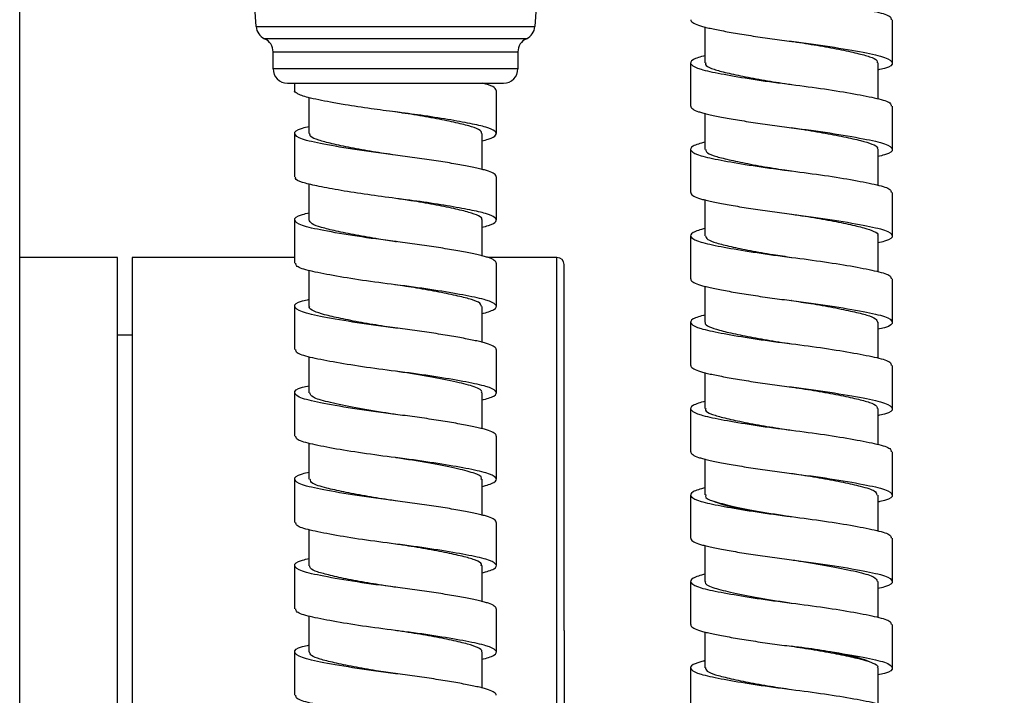
# Model space of a CAD drawing. Units: millimetres. Extents: x -659 to 746, y -2398 to -709.
# Drawn here: x -524 to -455, y -2104 to -2057 of the extents above; entities that cross this region are included whole.
import ezdxf

# ---------------------------------------------------------------- set-up
doc = ezdxf.new("R2010")
doc.units = ezdxf.units.MM
doc.layers.add('DETAIL', color=2, linetype='Continuous')
doc.layers.add('DIMS', color=7, linetype='Continuous')
doc.styles.add('FASTRACK', font='arial.ttf', dxfattribs={"height": 20})
doc.dimstyles.new('fastrack', dxfattribs={"dimtxt": 20, "dimasz": 24, "dimexe": 5, "dimexo": 10, "dimgap": 5, "dimtad": 1, "dimdec": 1, "dimdsep": 46, "dimtxsty": 'FASTRACK', "dimcen": 2.5, "dimadec": 0, "dimazin": 0, "dimtfac": 1, "dimtdec": 1, "dimtmove": 0, "dimatfit": 3, "dimfxl": 1.25, "dimarcsym": 0})

# ---------------------------------------------------------------- blocks, each defined once
blk = doc.blocks.new('A$C1A4E5A0A')
at = {"layer": 'DETAIL'}
for p, q in [((18.418, -43.07), (16.595, -17)), ((39.595, -17), (37.772, -43.07)), ((18.418, -43.07), (37.772, -43.07)), ((62.59, -42.594), (62.59, -45.594)), ((49.59, -45.594), (49.59, -43.088)), ((28.095, -43.912), (19.005, -43.912)), ((37.185, -43.912), (28.095, -43.912)), ((19.595, -46), (19.595, -44.824)), ((19.595, -44.824), (36.595, -44.824)), ((36.595, -44.824), (36.595, -46)), ((48.59, -48.594), (48.59, -45.594)), ((61.59, -45.593), (61.59, -48.087)), ((28.095, -46), (19.595, -46)), ((36.595, -46), (28.095, -46)), ((20.595, -47), (28.095, -47)), ((21.095, -47.5), (21.095, -47)), ((28.095, -47), (35.595, -47)), ((55.615, -47.097), (55.618, -47.097)), ((35.095, -47.5), (35.095, -50.5)), ((22.095, -50.501), (22.095, -48.013)), ((28.069, -48.997), (28.057, -48.995)), ((49.59, -51.595), (49.59, -49.088)), ((62.59, -48.594), (62.59, -51.594)), ((21.095, -53.5), (21.095, -50.5)), ((34.095, -50.5), (34.095, -53.006)), ((55.572, -50.091), (55.57, -50.091)), ((48.59, -54.594), (48.59, -51.594)), ((61.59, -51.592), (61.59, -54.087)), ((22.095, -56.5), (22.095, -54.002)), ((35.095, -53.5), (35.095, -56.5)), ((62.59, -54.594), (62.59, -57.594)), ((49.59, -57.594), (49.59, -55.088)), ((21.095, -59.499), (21.095, -56.5)), ((34.095, -56.501), (34.095, -59.006)), ((48.59, -60.594), (48.59, -57.594)), ((61.59, -57.593), (61.59, -60.087)), ((55.608, -59.096), (55.61, -59.096)), ((22.095, -62.499), (22.095, -60.006)), ((35.095, -59.5), (35.095, -62.499)), ((62.59, -60.594), (62.59, -63.594)), ((28.065, -60.996), (28.062, -60.996)), ((49.59, -63.593), (49.59, -61.088)), ((21.095, -65.499), (21.095, -62.5)), ((34.095, -62.501), (34.095, -65.006)), ((48.59, -66.594), (48.59, -63.594)), ((61.59, -63.595), (61.59, -66.087)), ((35.095, -65.5), (35.095, -68.499)), ((22.095, -68.499), (22.095, -66.006)), ((62.59, -66.594), (62.59, -69.594)), ((49.59, -69.592), (49.59, -67.088)), ((21.095, -71.499), (21.095, -68.5)), ((34.095, -68.5), (34.095, -71.006)), ((48.59, -72.594), (48.59, -69.594)), ((61.59, -69.595), (61.59, -72.087)), ((55.6, -71.095), (55.601, -71.095)), ((35.095, -71.5), (35.095, -74.499)), ((22.095, -74.501), (22.095, -72.006)), ((49.59, -75.593), (49.59, -73.088)), ((62.59, -72.594), (62.59, -75.594)), ((21.095, -77.499), (21.095, -74.5)), ((34.095, -74.499), (34.095, -77.006)), ((48.59, -78.594), (48.59, -75.594)), ((61.59, -75.594), (61.59, -78.087)), ((61.711, -76.079), (61.59, -76.079)), ((35.095, -77.5), (35.095, -80.499)), ((22.095, -80.501), (22.095, -78.006)), ((62.59, -78.594), (62.59, -81.594)), ((49.59, -81.594), (49.59, -79.088)), ((21.095, -83.499), (21.095, -80.5)), ((34.095, -80.499), (34.095, -83.006)), ((48.59, -84.594), (48.59, -81.594)), ((61.59, -81.593), (61.59, -84.087)), ((22.095, -86.501), (22.095, -84.006)), ((35.095, -83.5), (35.095, -86.499)), ((62.59, -84.594), (62.59, -87.594)), ((28.077, -84.998), (28.075, -84.998)), ((49.59, -87.595), (49.59, -85.088)), ((21.095, -89.499), (21.095, -86.5)), ((34.095, -86.5), (34.095, -89.006)), ((49.47, -87.108), (49.59, -87.108)), ((48.59, -90.594), (48.59, -87.594)), ((61.59, -87.592), (61.59, -90.087))]:
    blk.add_line(p, q, dxfattribs=at)
at = {"layer": 'DETAIL', "flags": 128}
for points in [[(28.129, -58.005), (28.131, -58.005), (28.133, -58.005)], [(28.125, -70.004), (28.126, -70.004), (28.129, -70.004)], [(55.59, -80.094), (55.59, -80.094)], [(28.12, -82.003), (28.12, -82.003), (28.122, -82.003)], [(55.59, -83.094), (55.59, -83.094)]]:
    blk.add_lwpolyline(points, dxfattribs=at)
at = {"layer": 'DETAIL'}
for centre, start, end in [((19.415, -43), 184, 245.77823), ((36.774, -43), 294.22177, 356), ((18.595, -44.824), 0, 65.77823), ((37.595, -44.824), 114.22177, 180), ((20.595, -46), 180, 270), ((35.595, -46), 270, 0)]:
    blk.add_arc(centre, 1, start, end, dxfattribs=at)
for points, knots in [([(55.59, -41.094), (56.367, -41.195), (57.921, -41.398), (60.015, -41.743), (61.601, -42.061), (62.507, -42.329), (62.502, -42.519), (62.5, -42.594)], [0, 0, 0, 0, 0.211934, 0.42384, 0.640881, 0.857318, 1, 1, 1, 1]), ([(48.59, -42.594), (48.59, -42.661), (48.638, -42.728), (48.823, -42.858), (48.96, -42.921), (49.221, -43.01), (49.317, -43.038), (49.526, -43.094), (49.638, -43.121), (50.007, -43.206), (50.294, -43.267), (50.942, -43.394), (51.304, -43.46), (52.082, -43.593), (52.498, -43.661), (53.362, -43.793), (53.809, -43.858), (54.704, -43.981), (55.153, -44.04), (55.59, -44.094)], [0, 0, 0, 0, 0.125, 0.125, 0.25, 0.25, 0.3125, 0.3125, 0.375, 0.375, 0.5, 0.5, 0.625, 0.625, 0.75, 0.75, 0.875, 0.875, 1, 1, 1, 1]), ([(55.59, -44.094), (56.5, -44.213), (58.345, -44.456), (60.661, -44.864), (62.236, -45.202), (62.735, -45.594), (62.458, -45.897), (61.752, -46.052), (61.59, -46.088)], [0, 0, 0, 0, 0.1868727, 0.3788161, 0.5629247, 0.7531471, 0.9433695, 1, 1, 1, 1]), ([(55.625, -44.098), (55.664, -44.104), (56.245, -44.193), (57.398, -44.369), (58.917, -44.65), (60.181, -44.926), (61.073, -45.163), (61.556, -45.39), (61.539, -45.537), (61.533, -45.593)], [0, 0, 0, 0, 0.012748, 0.187151, 0.367324, 0.546017, 0.717476, 0.893627, 1, 1, 1, 1]), ([(49.59, -45.087), (49.268, -45.18), (48.59, -45.375), (48.513, -45.714), (49.181, -46.039), (50.606, -46.338), (52.591, -46.686), (54.364, -46.939), (55.373, -47.066), (55.59, -47.094)], [0, 0, 0, 0, 0.146668, 0.308214, 0.470299, 0.6320201, 0.7935759, 0.9556418, 1, 1, 1, 1]), ([(49.648, -45.592), (49.634, -45.631), (49.585, -45.762), (49.987, -45.979), (50.802, -46.214), (52.006, -46.485), (53.49, -46.766), (54.747, -46.969), (55.452, -47.074), (55.607, -47.098)], [0, 0, 0, 0, 0.074066, 0.250301, 0.420189, 0.596567, 0.775761, 0.950504, 1, 1, 1, 1]), ([(35.091, -47.5), (35.05, -47.411), (34.969, -47.236), (34.43, -47.078), (34.164, -47)], [0, 0, 0, 0, 0.5060543, 1, 1, 1, 1]), ([(55.59, -47.094), (56.367, -47.195), (57.921, -47.398), (60.015, -47.743), (61.601, -48.061), (62.507, -48.329), (62.502, -48.519), (62.5, -48.594)], [0, 0, 0, 0, 0.211934, 0.42384, 0.640881, 0.857318, 1, 1, 1, 1]), ([(28.095, -49), (27.527, -48.927), (26.307, -48.769), (24.774, -48.534), (23.583, -48.33), (22.714, -48.156), (22.044, -48.008), (21.559, -47.87), (21.207, -47.702), (21.061, -47.576), (21.095, -47.5), (21.095, -47.5)], [0, 0, 0, 0, 0.1546262, 0.3325668, 0.4458658, 0.5508984, 0.6664127, 0.7615664, 0.8532421, 0.9992089, 1, 1, 1, 1]), ([(34.047, -50.502), (34.061, -50.475), (34.126, -50.357), (33.776, -50.148), (33.019, -49.913), (31.858, -49.646), (30.404, -49.365), (29.088, -49.147), (28.308, -49.031), (28.082, -48.997)], [0, 0, 0, 0, 0.050438, 0.227536, 0.397619, 0.573144, 0.752441, 0.92823, 1, 1, 1, 1]), ([(34.095, -51.002), (34.251, -50.966), (34.773, -50.844), (35.129, -50.616), (35.091, -50.325), (34.457, -50.055), (33.326, -49.807), (31.764, -49.52), (29.954, -49.24), (28.686, -49.076), (28.095, -49)], [0, 0, 0, 0, 0.0583577, 0.1951181, 0.334252, 0.4698256, 0.6024397, 0.7406321, 0.8792335, 1, 1, 1, 1]), ([(48.59, -48.594), (48.59, -48.661), (48.638, -48.728), (48.823, -48.858), (48.96, -48.921), (49.221, -49.01), (49.317, -49.038), (49.526, -49.094), (49.638, -49.121), (50.007, -49.206), (50.294, -49.267), (50.942, -49.394), (51.304, -49.46), (52.082, -49.593), (52.498, -49.661), (53.362, -49.793), (53.809, -49.858), (54.704, -49.981), (55.153, -50.04), (55.59, -50.094)], [0, 0, 0, 0, 0.125, 0.125, 0.25, 0.25, 0.3125, 0.3125, 0.375, 0.375, 0.5, 0.5, 0.625, 0.625, 0.75, 0.75, 0.875, 0.875, 1, 1, 1, 1]), ([(28.095, -52), (27.185, -51.88), (25.341, -51.638), (23.024, -51.23), (21.45, -50.891), (20.95, -50.5), (21.228, -50.197), (21.933, -50.042), (22.095, -50.006)], [0, 0, 0, 0, 0.186873, 0.378816, 0.562925, 0.753147, 0.94337, 1, 1, 1, 1]), ([(28.09, -51.999), (27.569, -51.92), (26.484, -51.757), (24.959, -51.481), (23.654, -51.203), (22.708, -50.962), (22.16, -50.728), (22.148, -50.568), (22.142, -50.5)], [0, 0, 0, 0, 0.165828, 0.345074, 0.523828, 0.695429, 0.86994, 1, 1, 1, 1]), ([(55.578, -50.09), (55.764, -50.118), (56.501, -50.228), (57.784, -50.438), (59.254, -50.718), (60.44, -50.988), (61.229, -51.223), (61.607, -51.436), (61.551, -51.561), (61.536, -51.594)], [0, 0, 0, 0, 0.059129, 0.234497, 0.413903, 0.590063, 0.760137, 0.936918, 1, 1, 1, 1]), ([(55.59, -50.094), (56.5, -50.213), (58.345, -50.456), (60.661, -50.864), (62.236, -51.202), (62.735, -51.594), (62.458, -51.897), (61.752, -52.052), (61.59, -52.088)], [0, 0, 0, 0, 0.186873, 0.378816, 0.562925, 0.753147, 0.943369, 1, 1, 1, 1]), ([(49.59, -51.087), (49.268, -51.18), (48.59, -51.375), (48.513, -51.714), (49.181, -52.039), (50.606, -52.338), (52.591, -52.686), (54.364, -52.939), (55.373, -53.066), (55.59, -53.094)], [0, 0, 0, 0, 0.146669, 0.308214, 0.470299, 0.63202, 0.793576, 0.955642, 1, 1, 1, 1]), ([(49.645, -51.595), (49.643, -51.656), (49.638, -51.808), (50.149, -52.038), (51.065, -52.277), (52.348, -52.554), (53.877, -52.835), (55.003, -53.003), (55.552, -53.088), (55.562, -53.09)], [0, 0, 0, 0, 0.116748, 0.292376, 0.464046, 0.642979, 0.822953, 0.996759, 1, 1, 1, 1]), ([(35.095, -53.5), (35.095, -53.433), (35.047, -53.366), (34.863, -53.236), (34.726, -53.173), (34.464, -53.084), (34.368, -53.055), (34.16, -53), (34.048, -52.973), (33.679, -52.888), (33.391, -52.827), (32.743, -52.7), (32.382, -52.634), (31.604, -52.5), (31.187, -52.433), (30.323, -52.301), (29.877, -52.236), (28.981, -52.113), (28.532, -52.054), (28.095, -52)], [0, 0, 0, 0, 0.125, 0.125, 0.25, 0.25, 0.3125, 0.3125, 0.375, 0.375, 0.5, 0.5, 0.625, 0.625, 0.75, 0.75, 0.875, 0.875, 1, 1, 1, 1]), ([(55.59, -53.094), (56.367, -53.195), (57.921, -53.398), (60.015, -53.743), (61.601, -54.061), (62.507, -54.329), (62.502, -54.519), (62.5, -54.594)], [0, 0, 0, 0, 0.211934, 0.42384, 0.640881, 0.857318, 1, 1, 1, 1]), ([(34.095, -57.002), (34.257, -56.964), (34.783, -56.84), (35.134, -56.609), (35.083, -56.319), (34.438, -56.049), (33.297, -55.801), (31.726, -55.514), (29.855, -55.225), (27.857, -54.973), (25.876, -54.708), (24.059, -54.418), (22.575, -54.135), (21.573, -53.892), (21.084, -53.671), (21.147, -53.538), (21.165, -53.5)], [0, 0, 0, 0, 0.0349607, 0.1132093, 0.1927423, 0.2701697, 0.3460355, 0.4250797, 0.504284, 0.5804189, 0.6574898, 0.7369678, 0.8154768, 0.8909945, 0.9692113, 1, 1, 1, 1]), ([(48.59, -54.594), (48.59, -54.661), (48.638, -54.728), (48.823, -54.858), (48.96, -54.921), (49.221, -55.01), (49.317, -55.038), (49.526, -55.094), (49.638, -55.121), (50.007, -55.206), (50.294, -55.267), (50.942, -55.394), (51.304, -55.46), (52.082, -55.593), (52.498, -55.661), (53.362, -55.793), (53.809, -55.858), (54.704, -55.981), (55.153, -56.04), (55.59, -56.094)], [0, 0, 0, 0, 0.125, 0.125, 0.25, 0.25, 0.3125, 0.3125, 0.375, 0.375, 0.5, 0.5, 0.625, 0.625, 0.75, 0.75, 0.875, 0.875, 1, 1, 1, 1]), ([(34.089, -56.499), (34.091, -56.496), (34.168, -56.402), (33.893, -56.212), (33.25, -55.97), (32.17, -55.714), (30.781, -55.433), (29.375, -55.19), (28.469, -55.057), (28.123, -55.006)], [0, 0, 0, 0, 0.004567, 0.184022, 0.3564, 0.531126, 0.711366, 0.889855, 1, 1, 1, 1]), ([(28.095, -58), (27.185, -57.88), (25.341, -57.638), (23.024, -57.23), (21.45, -56.891), (20.95, -56.5), (21.228, -56.197), (21.933, -56.042), (22.095, -56.006)], [0, 0, 0, 0, 0.1868728, 0.3788162, 0.5629249, 0.7531473, 0.9433697, 1, 1, 1, 1]), ([(28.135, -58.004), (27.733, -57.945), (26.771, -57.803), (25.32, -57.55), (23.943, -57.27), (22.903, -57.016), (22.221, -56.773), (22.141, -56.591), (22.101, -56.499)], [0, 0, 0, 0, 0.126712, 0.304028, 0.482647, 0.655396, 0.826798, 1, 1, 1, 1]), ([(55.59, -56.094), (56.5, -56.213), (58.345, -56.456), (60.661, -56.864), (62.236, -57.202), (62.735, -57.594), (62.458, -57.897), (61.752, -58.052), (61.59, -58.088)], [0, 0, 0, 0, 0.186873, 0.378816, 0.562925, 0.753147, 0.94337, 1, 1, 1, 1]), ([(55.605, -56.097), (55.914, -56.142), (56.783, -56.27), (58.163, -56.506), (59.573, -56.787), (60.677, -57.047), (61.356, -57.286), (61.652, -57.482), (61.575, -57.585), (61.567, -57.595)], [0, 0, 0, 0, 0.098395, 0.275816, 0.455523, 0.630247, 0.801526, 0.980018, 1, 1, 1, 1]), ([(49.59, -57.087), (49.268, -57.18), (48.59, -57.375), (48.513, -57.714), (49.181, -58.039), (50.606, -58.338), (52.591, -58.686), (54.364, -58.939), (55.373, -59.066), (55.59, -59.094)], [0, 0, 0, 0, 0.146668, 0.308214, 0.470299, 0.63202, 0.793576, 0.955642, 1, 1, 1, 1]), ([(35.095, -59.5), (35.095, -59.433), (35.047, -59.366), (34.863, -59.236), (34.726, -59.173), (34.464, -59.084), (34.368, -59.055), (34.16, -59), (34.048, -58.973), (33.679, -58.888), (33.391, -58.827), (32.743, -58.7), (32.382, -58.634), (31.604, -58.5), (31.187, -58.433), (30.323, -58.301), (29.877, -58.236), (28.981, -58.113), (28.532, -58.054), (28.095, -58)], [0, 0, 0, 0, 0.125, 0.125, 0.25, 0.25, 0.3125, 0.3125, 0.375, 0.375, 0.5, 0.5, 0.625, 0.625, 0.75, 0.75, 0.875, 0.875, 1, 1, 1, 1]), ([(49.613, -57.594), (49.64, -57.678), (49.698, -57.854), (50.337, -58.094), (51.349, -58.343), (52.705, -58.623), (54.179, -58.883), (55.178, -59.031), (55.616, -59.096)], [0, 0, 0, 0, 0.1598481, 0.3322849, 0.5047217, 0.6835382, 0.8615918, 1, 1, 1, 1]), ([(55.59, -59.094), (56.367, -59.195), (57.921, -59.398), (60.015, -59.743), (61.601, -60.061), (62.507, -60.329), (62.502, -60.519), (62.5, -60.594)], [0, 0, 0, 0, 0.211934, 0.42384, 0.640881, 0.857318, 1, 1, 1, 1]), ([(28.095, -61), (27.318, -60.899), (25.764, -60.696), (23.67, -60.351), (22.085, -60.033), (21.179, -59.764), (21.183, -59.575), (21.185, -59.499)], [0, 0, 0, 0, 0.211934, 0.42384, 0.640881, 0.857318, 1, 1, 1, 1]), ([(48.59, -60.594), (48.59, -60.661), (48.638, -60.728), (48.823, -60.858), (48.96, -60.921), (49.221, -61.01), (49.317, -61.038), (49.526, -61.094), (49.638, -61.121), (50.007, -61.206), (50.294, -61.267), (50.942, -61.394), (51.304, -61.46), (52.082, -61.593), (52.498, -61.661), (53.362, -61.793), (53.809, -61.858), (54.704, -61.981), (55.153, -62.04), (55.59, -62.094)], [0, 0, 0, 0, 0.125, 0.125, 0.25, 0.25, 0.3125, 0.3125, 0.375, 0.375, 0.5, 0.5, 0.625, 0.625, 0.75, 0.75, 0.875, 0.875, 1, 1, 1, 1]), ([(34.055, -62.502), (34.043, -62.427), (34.016, -62.261), (33.437, -62.025), (32.467, -61.781), (31.145, -61.502), (29.626, -61.23), (28.559, -61.07), (28.056, -60.995)], [0, 0, 0, 0, 0.140919, 0.313926, 0.484964, 0.66294, 0.84097, 1, 1, 1, 1]), ([(34.095, -63.006), (34.417, -62.914), (35.095, -62.719), (35.172, -62.38), (34.504, -62.055), (33.079, -61.755), (31.095, -61.408), (29.322, -61.154), (28.312, -61.027), (28.095, -61)], [0, 0, 0, 0, 0.1466683, 0.3082142, 0.4702993, 0.6320202, 0.7935759, 0.9556418, 1, 1, 1, 1]), ([(28.095, -64), (27.185, -63.88), (25.341, -63.638), (23.024, -63.23), (21.45, -62.891), (20.95, -62.5), (21.228, -62.197), (21.933, -62.042), (22.095, -62.006)], [0, 0, 0, 0, 0.186873, 0.378816, 0.562925, 0.753147, 0.943369, 1, 1, 1, 1]), ([(55.588, -62.093), (55.587, -62.093), (55.584, -62.093), (55.58, -62.092), (55.578, -62.092)], [0, 0, 0, 0, 0.499998, 1, 1, 1, 1]), ([(55.578, -62.093), (56.031, -62.161), (57.048, -62.311), (58.531, -62.575), (59.876, -62.855), (60.874, -63.102), (61.493, -63.341), (61.54, -63.514), (61.562, -63.595)], [0, 0, 0, 0, 0.143542, 0.321788, 0.500525, 0.672653, 0.845472, 1, 1, 1, 1]), ([(55.59, -62.094), (56.5, -62.213), (58.345, -62.456), (60.661, -62.864), (62.236, -63.202), (62.735, -63.594), (62.458, -63.897), (61.752, -64.052), (61.59, -64.088)], [0, 0, 0, 0, 0.186873, 0.378816, 0.562925, 0.753147, 0.943369, 1, 1, 1, 1]), ([(28.059, -63.997), (27.817, -63.96), (27.021, -63.84), (25.693, -63.619), (24.255, -63.338), (23.113, -63.073), (22.383, -62.836), (22.053, -62.632), (22.123, -62.518), (22.137, -62.497)], [0, 0, 0, 0, 0.077214, 0.25414, 0.434162, 0.609975, 0.78094, 0.959098, 1, 1, 1, 1]), ([(49.59, -63.087), (49.268, -63.18), (48.59, -63.375), (48.513, -63.714), (49.181, -64.039), (50.606, -64.338), (52.591, -64.686), (54.364, -64.939), (55.373, -65.066), (55.59, -65.094)], [0, 0, 0, 0, 0.146668, 0.308214, 0.470299, 0.63202, 0.793576, 0.955642, 1, 1, 1, 1]), ([(35.095, -65.5), (35.095, -65.433), (35.047, -65.366), (34.863, -65.236), (34.726, -65.173), (34.464, -65.084), (34.368, -65.055), (34.16, -65), (34.048, -64.973), (33.679, -64.888), (33.391, -64.827), (32.743, -64.7), (32.382, -64.634), (31.604, -64.5), (31.187, -64.433), (30.323, -64.301), (29.877, -64.236), (28.981, -64.113), (28.532, -64.054), (28.095, -64)], [0, 0, 0, 0, 0.125, 0.125, 0.25, 0.25, 0.3125, 0.3125, 0.375, 0.375, 0.5, 0.5, 0.625, 0.625, 0.75, 0.75, 0.875, 0.875, 1, 1, 1, 1]), ([(49.621, -63.591), (49.611, -63.605), (49.535, -63.712), (49.841, -63.911), (50.538, -64.149), (51.655, -64.411), (53.074, -64.691), (54.444, -64.924), (55.295, -65.05), (55.589, -65.093)], [0, 0, 0, 0, 0.027002, 0.205002, 0.375776, 0.550489, 0.729918, 0.906796, 1, 1, 1, 1]), ([(28.095, -67), (27.318, -66.899), (25.764, -66.696), (23.67, -66.351), (22.085, -66.033), (21.179, -65.764), (21.183, -65.575), (21.185, -65.499)], [0, 0, 0, 0, 0.211934, 0.42384, 0.640881, 0.857318, 1, 1, 1, 1]), ([(55.59, -65.094), (56.367, -65.195), (57.921, -65.398), (60.015, -65.743), (61.601, -66.061), (62.507, -66.329), (62.502, -66.519), (62.5, -66.594)], [0, 0, 0, 0, 0.211934, 0.42384, 0.640881, 0.857318, 1, 1, 1, 1]), ([(48.59, -66.594), (48.59, -66.661), (48.638, -66.728), (48.823, -66.858), (48.96, -66.921), (49.221, -67.01), (49.317, -67.038), (49.526, -67.094), (49.638, -67.121), (50.007, -67.206), (50.294, -67.267), (50.942, -67.394), (51.304, -67.46), (52.082, -67.593), (52.498, -67.661), (53.362, -67.793), (53.809, -67.858), (54.704, -67.981), (55.153, -68.04), (55.59, -68.094)], [0, 0, 0, 0, 0.125, 0.125, 0.25, 0.25, 0.3125, 0.3125, 0.375, 0.375, 0.5, 0.5, 0.625, 0.625, 0.75, 0.75, 0.875, 0.875, 1, 1, 1, 1]), ([(34.095, -69.006), (34.417, -68.914), (35.095, -68.719), (35.172, -68.38), (34.504, -68.055), (33.079, -67.755), (31.095, -67.408), (29.322, -67.154), (28.312, -67.027), (28.095, -67)], [0, 0, 0, 0, 0.146668, 0.308214, 0.470299, 0.63202, 0.793576, 0.955642, 1, 1, 1, 1]), ([(34.038, -68.501), (34.057, -68.481), (34.186, -68.34), (33.638, -68.08), (32.407, -67.761), (30.539, -67.38), (28.99, -67.138), (28.203, -67.014), (28.139, -67.004)], [0, 0, 0, 0, 0.038669, 0.275083, 0.505001, 0.744805, 0.979301, 1, 1, 1, 1]), ([(28.095, -70), (27.185, -69.88), (25.341, -69.638), (23.024, -69.23), (21.45, -68.891), (20.95, -68.5), (21.228, -68.197), (21.933, -68.042), (22.095, -68.006)], [0, 0, 0, 0, 0.186873, 0.378816, 0.562925, 0.753147, 0.943369, 1, 1, 1, 1]), ([(55.59, -68.094), (56.5, -68.213), (58.345, -68.456), (60.661, -68.864), (62.236, -69.202), (62.735, -69.594), (62.458, -69.897), (61.752, -70.052), (61.59, -70.088)], [0, 0, 0, 0, 0.186873, 0.378816, 0.562925, 0.753147, 0.943369, 1, 1, 1, 1]), ([(55.61, -68.096), (55.643, -68.101), (56.215, -68.189), (57.362, -68.363), (58.885, -68.644), (60.157, -68.92), (61.058, -69.158), (61.552, -69.387), (61.539, -69.537), (61.534, -69.595)], [0, 0, 0, 0, 0.010464, 0.184184, 0.363808, 0.54212, 0.713195, 0.888687, 1, 1, 1, 1]), ([(28.12, -70.005), (27.809, -69.959), (26.754, -69.801), (25.021, -69.5), (23.336, -69.132), (22.26, -68.832), (22.184, -68.605), (22.149, -68.498)], [0, 0, 0, 0, 0.098636, 0.334971, 0.571305, 0.798926, 1, 1, 1, 1]), ([(49.59, -69.087), (49.268, -69.18), (48.59, -69.375), (48.513, -69.714), (49.181, -70.039), (50.606, -70.338), (52.591, -70.686), (54.364, -70.939), (55.373, -71.066), (55.59, -71.094)], [0, 0, 0, 0, 0.146669, 0.308214, 0.470299, 0.63202, 0.793576, 0.955642, 1, 1, 1, 1]), ([(49.647, -69.59), (49.632, -69.628), (49.58, -69.757), (49.973, -69.973), (50.779, -70.208), (51.976, -70.479), (53.455, -70.76), (54.718, -70.964), (55.431, -71.071), (55.593, -71.096)], [0, 0, 0, 0, 0.071291, 0.247726, 0.417668, 0.59396, 0.773229, 0.948201, 1, 1, 1, 1]), ([(35.095, -71.5), (35.095, -71.433), (35.047, -71.366), (34.863, -71.236), (34.726, -71.173), (34.464, -71.084), (34.368, -71.055), (34.16, -71), (34.048, -70.973), (33.679, -70.888), (33.391, -70.827), (32.743, -70.7), (32.382, -70.634), (31.604, -70.5), (31.187, -70.433), (30.323, -70.301), (29.877, -70.236), (28.981, -70.113), (28.532, -70.054), (28.095, -70)], [0, 0, 0, 0, 0.125, 0.125, 0.25, 0.25, 0.3125, 0.3125, 0.375, 0.375, 0.5, 0.5, 0.625, 0.625, 0.75, 0.75, 0.875, 0.875, 1, 1, 1, 1]), ([(55.59, -71.094), (56.367, -71.195), (57.921, -71.398), (60.015, -71.743), (61.601, -72.061), (62.507, -72.329), (62.502, -72.519), (62.5, -72.594)], [0, 0, 0, 0, 0.211934, 0.42384, 0.640881, 0.857318, 1, 1, 1, 1]), ([(28.095, -73), (27.318, -72.899), (25.764, -72.696), (23.67, -72.351), (22.085, -72.033), (21.179, -71.764), (21.183, -71.575), (21.185, -71.499)], [0, 0, 0, 0, 0.211934, 0.42384, 0.640881, 0.857318, 1, 1, 1, 1]), ([(28.081, -72.998), (28.08, -72.998), (28.076, -72.998), (28.071, -72.997), (28.068, -72.997)], [0, 0, 0, 0, 0.270998, 1, 1, 1, 1]), ([(34.095, -75.006), (34.417, -74.914), (35.095, -74.719), (35.172, -74.38), (34.504, -74.055), (33.079, -73.755), (31.095, -73.408), (29.322, -73.154), (28.312, -73.027), (28.095, -73)], [0, 0, 0, 0, 0.146668, 0.308214, 0.470299, 0.63202, 0.793576, 0.955642, 1, 1, 1, 1]), ([(34.022, -74.5), (34.044, -74.472), (34.165, -74.322), (33.578, -74.059), (32.297, -73.737), (30.403, -73.354), (28.877, -73.123), (28.131, -73.004), (28.101, -73)], [0, 0, 0, 0, 0.053802, 0.288711, 0.518462, 0.757705, 0.990545, 1, 1, 1, 1]), ([(48.59, -72.594), (48.59, -72.661), (48.638, -72.728), (48.823, -72.858), (48.96, -72.921), (49.221, -73.01), (49.317, -73.038), (49.526, -73.094), (49.638, -73.121), (50.007, -73.206), (50.294, -73.267), (50.942, -73.394), (51.304, -73.46), (52.082, -73.593), (52.498, -73.661), (53.362, -73.793), (53.809, -73.858), (54.704, -73.981), (55.153, -74.04), (55.59, -74.094)], [0, 0, 0, 0, 0.125, 0.125, 0.25, 0.25, 0.3125, 0.3125, 0.375, 0.375, 0.5, 0.5, 0.625, 0.625, 0.75, 0.75, 0.875, 0.875, 1, 1, 1, 1]), ([(28.095, -76), (27.185, -75.88), (25.341, -75.638), (23.024, -75.23), (21.45, -74.891), (20.95, -74.5), (21.228, -74.197), (21.933, -74.042), (22.095, -74.006)], [0, 0, 0, 0, 0.186873, 0.378816, 0.562925, 0.753147, 0.94337, 1, 1, 1, 1]), ([(28.08, -75.999), (27.915, -75.975), (27.2, -75.867), (25.937, -75.662), (24.456, -75.381), (23.155, -75.083), (22.231, -74.816), (22.187, -74.597), (22.168, -74.5)], [0, 0, 0, 0, 0.052726, 0.228742, 0.408972, 0.586102, 0.814832, 1, 1, 1, 1]), ([(55.59, -74.092), (55.76, -74.118), (56.48, -74.225), (57.748, -74.431), (59.229, -74.713), (60.53, -75.011), (61.455, -75.278), (61.498, -75.497), (61.518, -75.595)], [0, 0, 0, 0, 0.054167, 0.229816, 0.40967, 0.586431, 0.814684, 1, 1, 1, 1]), ([(55.59, -74.094), (56.5, -74.213), (58.345, -74.456), (60.661, -74.864), (62.236, -75.202), (62.733, -75.594), (62.463, -75.894), (61.77, -76.048), (61.618, -76.081)], [0, 0, 0, 0, 0.187516, 0.38012, 0.564862, 0.755739, 0.946616, 1, 1, 1, 1]), ([(49.59, -75.087), (49.268, -75.18), (48.59, -75.375), (48.513, -75.714), (49.181, -76.039), (50.606, -76.338), (52.591, -76.686), (54.364, -76.939), (55.373, -77.066), (55.59, -77.094)], [0, 0, 0, 0, 0.146668, 0.308214, 0.470299, 0.63202, 0.793576, 0.955642, 1, 1, 1, 1]), ([(49.665, -75.592), (49.641, -75.62), (49.519, -75.771), (50.107, -76.034), (51.388, -76.357), (53.282, -76.74), (54.81, -76.971), (55.559, -77.09), (55.59, -77.095)], [0, 0, 0, 0, 0.054893, 0.289358, 0.518674, 0.757463, 0.989861, 1, 1, 1, 1]), ([(35.095, -77.5), (35.095, -77.433), (35.047, -77.366), (34.863, -77.236), (34.726, -77.173), (34.464, -77.084), (34.368, -77.055), (34.16, -77), (34.048, -76.973), (33.679, -76.888), (33.391, -76.827), (32.743, -76.7), (32.382, -76.634), (31.604, -76.5), (31.187, -76.433), (30.323, -76.301), (29.877, -76.236), (28.981, -76.113), (28.532, -76.054), (28.095, -76)], [0, 0, 0, 0, 0.125, 0.125, 0.25, 0.25, 0.3125, 0.3125, 0.375, 0.375, 0.5, 0.5, 0.625, 0.625, 0.75, 0.75, 0.875, 0.875, 1, 1, 1, 1]), ([(50.17, -76.022), (50.378, -76.104), (50.813, -76.274), (52.071, -76.556), (53.692, -76.843), (54.955, -77.01), (55.586, -77.093)], [0, 0, 0, 0, 0.230256, 0.479453, 0.739655, 1, 1, 1, 1]), ([(55.59, -77.094), (56.367, -77.195), (57.921, -77.398), (60.015, -77.743), (61.601, -78.061), (62.507, -78.329), (62.502, -78.519), (62.5, -78.594)], [0, 0, 0, 0, 0.211934, 0.42384, 0.640881, 0.857318, 1, 1, 1, 1]), ([(28.095, -79), (27.318, -78.899), (25.764, -78.696), (23.67, -78.351), (22.085, -78.033), (21.179, -77.764), (21.183, -77.575), (21.185, -77.499)], [0, 0, 0, 0, 0.211934, 0.42384, 0.640881, 0.857318, 1, 1, 1, 1]), ([(48.59, -78.594), (48.59, -78.661), (48.638, -78.728), (48.823, -78.858), (48.96, -78.921), (49.221, -79.01), (49.317, -79.038), (49.526, -79.094), (49.638, -79.121), (50.007, -79.206), (50.294, -79.267), (50.942, -79.394), (51.304, -79.46), (52.082, -79.593), (52.498, -79.661), (53.362, -79.793), (53.809, -79.858), (54.704, -79.981), (55.153, -80.04), (55.59, -80.094)], [0, 0, 0, 0, 0.125, 0.125, 0.25, 0.25, 0.3125, 0.3125, 0.375, 0.375, 0.5, 0.5, 0.625, 0.625, 0.75, 0.75, 0.875, 0.875, 1, 1, 1, 1]), ([(34.095, -81.006), (34.417, -80.914), (35.095, -80.719), (35.172, -80.38), (34.504, -80.055), (33.079, -79.755), (31.095, -79.408), (29.322, -79.154), (28.312, -79.027), (28.095, -79)], [0, 0, 0, 0, 0.146668, 0.308214, 0.470299, 0.63202, 0.793576, 0.955642, 1, 1, 1, 1]), ([(34.038, -80.501), (34.053, -80.464), (34.105, -80.336), (33.712, -80.12), (32.906, -79.885), (31.709, -79.614), (30.23, -79.334), (28.978, -79.131), (28.276, -79.026), (28.125, -79.003)], [0, 0, 0, 0, 0.070071, 0.2474, 0.418203, 0.595389, 0.775566, 0.951425, 1, 1, 1, 1]), ([(28.095, -82), (27.185, -81.88), (25.341, -81.638), (23.024, -81.23), (21.45, -80.891), (20.95, -80.5), (21.228, -80.197), (21.933, -80.042), (22.095, -80.006)], [0, 0, 0, 0, 0.186873, 0.378816, 0.562925, 0.753147, 0.943369, 1, 1, 1, 1]), ([(28.108, -82.003), (28.064, -81.996), (27.481, -81.906), (26.323, -81.731), (24.8, -81.45), (23.529, -81.174), (22.627, -80.936), (22.134, -80.708), (22.147, -80.558), (22.152, -80.501)], [0, 0, 0, 0, 0.0139276, 0.1872987, 0.3665616, 0.5445157, 0.7152477, 0.8903867, 1, 1, 1, 1]), ([(55.59, -80.094), (56.5, -80.213), (58.345, -80.456), (60.661, -80.864), (62.236, -81.202), (62.735, -81.594), (62.458, -81.897), (61.752, -82.052), (61.59, -82.088)], [0, 0, 0, 0, 0.1868727, 0.378816, 0.5629247, 0.753147, 0.9433694, 1, 1, 1, 1]), ([(55.594, -80.093), (55.895, -80.138), (56.94, -80.295), (58.665, -80.594), (60.349, -80.962), (61.424, -81.261), (61.5, -81.488), (61.535, -81.594)], [0, 0, 0, 0, 0.095968, 0.333316, 0.570665, 0.799263, 1, 1, 1, 1]), ([(49.59, -81.087), (49.268, -81.18), (48.59, -81.375), (48.513, -81.714), (49.181, -82.039), (50.606, -82.338), (52.591, -82.686), (54.364, -82.939), (55.373, -83.066), (55.59, -83.094)], [0, 0, 0, 0, 0.146668, 0.308214, 0.470299, 0.63202, 0.793576, 0.955642, 1, 1, 1, 1]), ([(35.095, -83.5), (35.095, -83.433), (35.047, -83.366), (34.863, -83.236), (34.726, -83.173), (34.464, -83.084), (34.368, -83.055), (34.16, -83), (34.048, -82.973), (33.679, -82.888), (33.391, -82.827), (32.743, -82.7), (32.382, -82.634), (31.604, -82.5), (31.187, -82.433), (30.323, -82.301), (29.877, -82.236), (28.981, -82.113), (28.532, -82.054), (28.095, -82)], [0, 0, 0, 0, 0.125, 0.125, 0.25, 0.25, 0.3125, 0.3125, 0.375, 0.375, 0.5, 0.5, 0.625, 0.625, 0.75, 0.75, 0.875, 0.875, 1, 1, 1, 1]), ([(49.646, -81.593), (49.628, -81.613), (49.499, -81.754), (50.048, -82.013), (51.278, -82.333), (53.146, -82.714), (54.705, -82.958), (55.502, -83.082), (55.575, -83.094)], [0, 0, 0, 0, 0.038035, 0.2738403, 0.5031672, 0.7423535, 0.976246, 1, 1, 1, 1]), ([(55.59, -83.094), (56.367, -83.195), (57.921, -83.398), (60.015, -83.743), (61.601, -84.061), (62.507, -84.329), (62.502, -84.519), (62.5, -84.594)], [0, 0, 0, 0, 0.211934, 0.42384, 0.640881, 0.857318, 1, 1, 1, 1]), ([(28.095, -85), (27.318, -84.899), (25.764, -84.696), (23.67, -84.351), (22.085, -84.033), (21.179, -83.764), (21.183, -83.575), (21.185, -83.499)], [0, 0, 0, 0, 0.211934, 0.42384, 0.640881, 0.857318, 1, 1, 1, 1]), ([(48.59, -84.594), (48.59, -84.661), (48.638, -84.728), (48.823, -84.858), (48.96, -84.921), (49.221, -85.01), (49.317, -85.038), (49.526, -85.094), (49.638, -85.121), (50.007, -85.206), (50.294, -85.267), (50.942, -85.394), (51.304, -85.46), (52.082, -85.593), (52.498, -85.661), (53.362, -85.793), (53.809, -85.858), (54.704, -85.981), (55.153, -86.04), (55.59, -86.094)], [0, 0, 0, 0, 0.125, 0.125, 0.25, 0.25, 0.3125, 0.3125, 0.375, 0.375, 0.5, 0.5, 0.625, 0.625, 0.75, 0.75, 0.875, 0.875, 1, 1, 1, 1]), ([(34.065, -86.502), (34.075, -86.488), (34.15, -86.382), (33.844, -86.183), (33.147, -85.945), (32.031, -85.683), (30.611, -85.402), (29.235, -85.169), (28.377, -85.042), (28.076, -84.998)], [0, 0, 0, 0, 0.026718, 0.204378, 0.374826, 0.549205, 0.728291, 0.904832, 1, 1, 1, 1]), ([(34.095, -87.006), (34.417, -86.914), (35.095, -86.719), (35.172, -86.38), (34.504, -86.055), (33.079, -85.755), (31.095, -85.408), (29.322, -85.154), (28.312, -85.027), (28.095, -85)], [0, 0, 0, 0, 0.1466678, 0.3082138, 0.4702989, 0.63202, 0.7935758, 0.9556418, 1, 1, 1, 1]), ([(28.095, -88), (27.185, -87.88), (25.341, -87.638), (23.024, -87.23), (21.45, -86.891), (20.95, -86.5), (21.228, -86.197), (21.933, -86.042), (22.095, -86.006)], [0, 0, 0, 0, 0.186873, 0.378816, 0.562925, 0.753147, 0.94337, 1, 1, 1, 1]), ([(55.59, -86.091), (55.844, -86.13), (56.653, -86.252), (57.992, -86.475), (59.431, -86.756), (60.572, -87.021), (61.302, -87.257), (61.632, -87.461), (61.562, -87.574), (61.55, -87.594)], [0, 0, 0, 0, 0.080823, 0.257358, 0.436983, 0.612407, 0.782994, 0.960758, 1, 1, 1, 1]), ([(55.59, -86.094), (56.5, -86.213), (58.345, -86.456), (60.661, -86.864), (62.236, -87.202), (62.735, -87.594), (62.458, -87.897), (61.752, -88.052), (61.59, -88.088)], [0, 0, 0, 0, 0.186873, 0.378816, 0.562925, 0.753147, 0.943369, 1, 1, 1, 1]), ([(61.011, -87.165), (60.802, -87.083), (60.368, -86.913), (59.11, -86.632), (57.488, -86.344), (56.226, -86.178), (55.595, -86.094)], [0, 0, 0, 0, 0.2302558, 0.4794535, 0.7396555, 1, 1, 1, 1]), ([(28.087, -87.997), (27.64, -87.931), (26.631, -87.781), (25.154, -87.519), (23.809, -87.239), (22.811, -86.992), (22.193, -86.753), (22.146, -86.581), (22.124, -86.5)], [0, 0, 0, 0, 0.141841, 0.320669, 0.499989, 0.672678, 0.846061, 1, 1, 1, 1]), ([(49.52, -87.111), (49.227, -87.196), (48.581, -87.384), (48.515, -87.714), (49.181, -88.039), (50.606, -88.338), (52.591, -88.686), (54.364, -88.939), (55.373, -89.066), (55.59, -89.094)], [0, 0, 0, 0, 0.135901, 0.299485, 0.463615, 0.627377, 0.790971, 0.955082, 1, 1, 1, 1]), ([(35.095, -89.5), (35.095, -89.433), (35.047, -89.366), (34.863, -89.236), (34.726, -89.173), (34.464, -89.084), (34.368, -89.055), (34.16, -89), (34.048, -88.973), (33.679, -88.888), (33.391, -88.827), (32.743, -88.7), (32.382, -88.634), (31.604, -88.5), (31.187, -88.433), (30.323, -88.301), (29.877, -88.236), (28.981, -88.113), (28.532, -88.054), (28.095, -88)], [0, 0, 0, 0, 0.125, 0.125, 0.25, 0.25, 0.3125, 0.3125, 0.375, 0.375, 0.5, 0.5, 0.625, 0.625, 0.75, 0.75, 0.875, 0.875, 1, 1, 1, 1]), ([(49.614, -87.56), (49.626, -87.645), (49.651, -87.822), (50.246, -88.069), (51.218, -88.313), (52.541, -88.592), (54.047, -88.862), (55.1, -89.019), (55.59, -89.092)], [0, 0, 0, 0, 0.15893, 0.329132, 0.497397, 0.672488, 0.847632, 1, 1, 1, 1]), ([(28.095, -91), (27.318, -90.899), (25.764, -90.696), (23.67, -90.351), (22.085, -90.033), (21.179, -89.764), (21.183, -89.575), (21.185, -89.499)], [0, 0, 0, 0, 0.211934, 0.42384, 0.640881, 0.857318, 1, 1, 1, 1]), ([(55.59, -89.094), (56.367, -89.195), (57.921, -89.398), (60.015, -89.743), (61.601, -90.061), (62.507, -90.329), (62.502, -90.519), (62.5, -90.594)], [0, 0, 0, 0, 0.211934, 0.42384, 0.640881, 0.857318, 1, 1, 1, 1])]:
    blk.add_open_spline(points, degree=3, knots=knots, dxfattribs=at)
blk = doc.blocks.new('*D58')
at = {"layer": 'Defpoints', "color": 0, "transparency": 16777216}
for p in [(-462.416, -2027.776), (-346.692, -2027.776), (-486.807, -2208.131)]:
    blk.add_point(p, dxfattribs=at)
at = {"layer": 'DIMS', "color": 0, "lineweight": -2, "transparency": 16777216}
for p, q in [((-452.416, -2027.776), (-341.692, -2027.776)), ((-346.692, -2154.131), (-346.692, -2051.776)), ((-331.692, -2164.131), (-346.692, -2154.131)), ((-361.692, -2174.131), (-331.692, -2164.131)), ((-346.692, -2184.131), (-361.692, -2174.131)), ((-476.807, -2208.131), (-341.692, -2208.131))]:
    blk.add_line(p, q, dxfattribs=at)
at = {"layer": 'DIMS', "color": 0, "transparency": 16777216}
for points in [[(-350.692, -2051.776), (-342.692, -2051.776), (-346.692, -2027.776)], [(-350.692, -2184.131), (-342.692, -2184.131), (-346.692, -2208.131)]]:
    blk.add_solid(points, dxfattribs=at)
at = {"layer": 'DIMS', "color": 0, "transparency": 16777216, "insert": (-361.903, -2102.954), "char_height": 20, "attachment_point": 5, "rotation": 90, "style": 'FASTRACK'}
blk.add_mtext('1500 Hose', dxfattribs=at)

msp = doc.modelspace()

# ---------------------------------------------------------------- linework, layer by layer
at = {"layer": 'DETAIL'}
for p, q in [((-523.507, -2158.682), (-523.507, -1955.682)), ((-516.704, -2073.782), (-523.507, -2073.782)), ((-516.704, -2125.582), (-516.704, -2073.782)), ((-515.704, -2073.782), (-515.704, -2125.582)), ((-504.412, -2073.782), (-515.704, -2073.782)), ((-486.204, -2073.782), (-490.996, -2073.782)), ((-486.204, -2125.582), (-486.204, -2073.782)), ((-515.704, -2079.182), (-516.704, -2079.182))]:
    msp.add_line(p, q, dxfattribs=at)
msp.add_arc((-486.204, -2074.282), 0.5, 0, 90, dxfattribs=at)
for points, knots in [([(-485.704, -2099.682), (-485.704, -2098.65), (-485.704, -2096.553), (-485.704, -2093.409), (-485.704, -2090.534), (-485.704, -2087.978), (-485.704, -2085.744), (-485.704, -2083.638), (-485.704, -2081.043), (-485.704, -2078.835), (-485.704, -2077.091), (-485.704, -2075.925), (-485.704, -2075.002), (-485.704, -2074.393), (-485.704, -2074.319), (-485.704, -2074.282)], [0, 0, 0, 0, 0.0776464, 0.1577004, 0.2399936, 0.3043392, 0.3686717, 0.4343865, 0.5000879, 0.6313283, 0.695674, 0.7600065, 0.8423113, 0.9223625, 1, 1, 1, 1]), ([(-485.704, -2099.682), (-485.704, -2100.715), (-485.704, -2102.812), (-485.704, -2105.955), (-485.704, -2108.83), (-485.704, -2111.386), (-485.704, -2114.373), (-485.704, -2117.091), (-485.704, -2119.432), (-485.704, -2120.969), (-485.704, -2122.274), (-485.704, -2123.439), (-485.704, -2124.362), (-485.704, -2124.972), (-485.704, -2125.046), (-485.704, -2125.082)], [0, 0, 0, 0, 0.0776404, 0.1576887, 0.2399935, 0.304326, 0.3686717, 0.4999121, 0.5656135, 0.6313283, 0.6956608, 0.7600064, 0.8422996, 0.9223507, 1, 1, 1, 1])]:
    msp.add_open_spline(points, degree=3, knots=knots, dxfattribs=at)

# ---------------------------------------------------------------- block references
msp.add_blockref('A$C1A4E5A0A', (-525.507, -2014.682), dxfattribs=at)

# ---------------------------------------------------------------- dimensions: what is measured, and where the dimension line sits
at = {"layer": 'DIMS'}
dim = msp.add_linear_dim(base=(-346.692, -2027.776), p1=(-486.807, -2208.131), p2=(-462.416, -2027.776), angle=90, text='1500 Hose', dimstyle='fastrack', dxfattribs=at)
dim.commit()
dim.dimension.update_dxf_attribs({"geometry": '*D58', "text_midpoint": (-346.692, -2102.954), "dimtype": 160})

doc.saveas('drawing.dxf')
